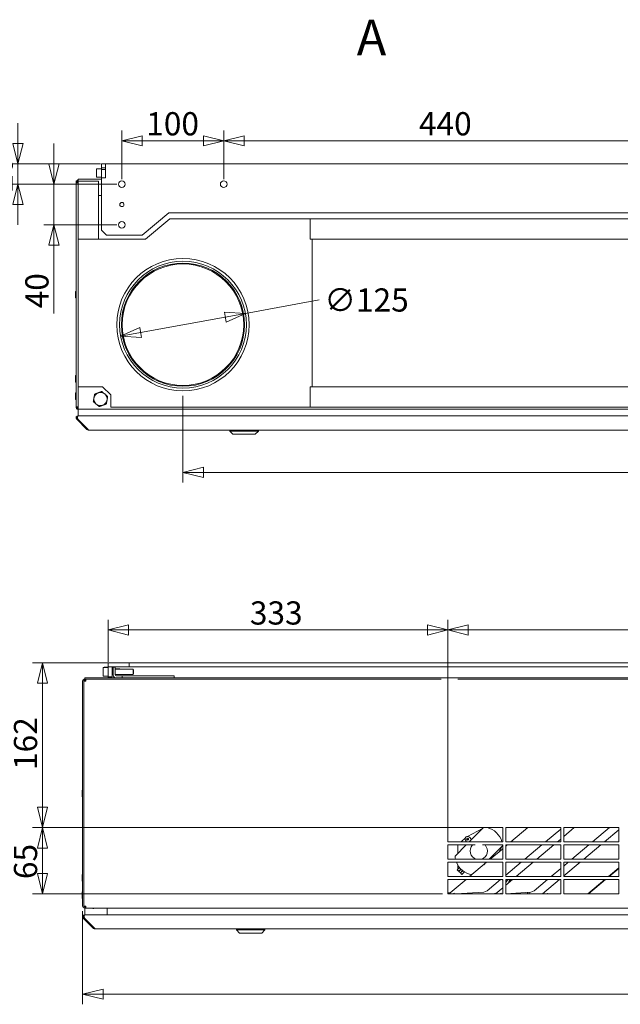
# Model space of a CAD drawing. Units: millimetres. Extents: x 170 to 4062, y 216 to 2812.
# Drawn here: x 1457 to 2047, y 1830 to 2797 of the extents above; entities that cross this region are included whole.
import ezdxf

# ---------------------------------------------------------------- set-up
doc = ezdxf.new("R2010")
doc.units = ezdxf.units.MM
doc.header["$LTSCALE"] = 10
doc.layers.add('AM - Dimension', color=9, linetype='Continuous', lineweight=5, true_color=0x808080)
doc.layers.add('AM - Drawing', color=7, linetype='Continuous', lineweight=5)
doc.styles.add('Libre Frankling 9pkt', font='LibreFranklin-Regular.ttf')
doc.styles.add('Libre Frankling 9pkt Light', font='LibreFranklin-Light.ttf')
doc.dimstyles.new('AM salgstegninger', dxfattribs={"dimscale": 10, "dimtxt": 2.28, "dimasz": 2, "dimexe": 1, "dimexo": 0.5, "dimgap": 0.5, "dimtad": 1, "dimdec": 0, "dimrnd": 1e-08, "dimtxsty": 'Libre Frankling 9pkt Light', "dimblk": 'Filled-2', "dimcen": 0.09, "dimdle": 6, "dimclrd": 8, "dimclre": 8, "dimclrt": 7, "dimadec": 0, "dimazin": 2, "dimtfac": 1, "dimtdec": 0, "dimtmove": 0, "dimatfit": 3, "dimldrblk": 'Filled-2', "dimfxl": 1, "dimtolj": 1, "dimlwd": 0, "dimlwe": 0, "dimarcsym": 0})

# ---------------------------------------------------------------- blocks, each defined once
blk = doc.blocks.new('Filled-2')
at = {"color": 0}
for p, q in [((0, 0), (-1, 0.25)), ((-1, 0.25), (-1, -0.25)), ((-1, 0), (0, 0)), ((-1, -0.25), (0, 0))]:
    blk.add_line(p, q, dxfattribs=at)
at = {"color": 0, "flags": 128}
blk.add_lwpolyline([(-1, -0.25), (0, 0), (-1, 0.25), (-1, -0.25)], dxfattribs=at)
at = {"color": 0}
blk.add_solid([(-1, -0.25), (0, 0), (-1, 0.25), (-1, -0.25)], dxfattribs=at)
blk = doc.blocks.new('*D13')
at = {"layer": 'AM - Dimension', "color": 8, "lineweight": 0, "transparency": 16777216}
for p, q in [((1518.98, 1921.26), (1518.98, 1829.76)), ((2688.98, 1921.26), (2688.98, 1829.76)), ((1538.98, 1839.76), (2668.98, 1839.76))]:
    blk.add_line(p, q, dxfattribs=at)
at = {"layer": 'Defpoints', "color": 0, "transparency": 16777216}
for p in [(1518.98, 1926.26), (2688.98, 1926.26), (2688.98, 1839.76)]:
    blk.add_point(p, dxfattribs=at)
at = {"layer": 'AM - Dimension', "color": 8, "lineweight": 0, "transparency": 16777216, "xscale": 20, "yscale": 20, "zscale": 20, "rotation": 180}
blk.add_blockref('Filled-2', (1518.98, 1839.76), dxfattribs=at)
at = {"layer": 'AM - Dimension', "color": 8, "lineweight": 0, "transparency": 16777216, "xscale": 20, "yscale": 20, "zscale": 20}
blk.add_blockref('Filled-2', (2688.98, 1839.76), dxfattribs=at)
at = {"layer": 'AM - Dimension', "color": 7, "lineweight": 5, "transparency": 16777216, "insert": (2072.32, 1856.47), "char_height": 22.8, "attachment_point": 4, "style": 'Libre Frankling 9pkt Light'}
blk.add_mtext('\\A1;1170', dxfattribs=at)
blk = doc.blocks.new('*D14')
at = {"layer": 'AM - Dimension', "color": 8, "lineweight": 0, "transparency": 16777216}
for p, q in [((1559.75, 2165.26), (1469.58, 2165.26)), ((1479.58, 2145.26), (1479.58, 2023.26)), ((1929.48, 2003.26), (1469.58, 2003.26))]:
    blk.add_line(p, q, dxfattribs=at)
at = {"layer": 'Defpoints', "color": 0, "transparency": 16777216}
for p in [(1564.75, 2165.26), (1479.58, 2003.26), (1934.48, 2003.26)]:
    blk.add_point(p, dxfattribs=at)
at = {"layer": 'AM - Dimension', "color": 8, "lineweight": 0, "transparency": 16777216, "xscale": 20, "yscale": 20, "zscale": 20}
for p, rotation in [((1479.58, 2165.26), 90), ((1479.58, 2003.26), 270)]:
    blk.add_blockref('Filled-2', p, dxfattribs=dict(at, rotation=rotation))
at = {"layer": 'AM - Dimension', "color": 7, "lineweight": 5, "transparency": 16777216, "insert": (1462.87, 2059.92), "char_height": 22.8, "attachment_point": 4, "rotation": 90, "style": 'Libre Frankling 9pkt Light'}
blk.add_mtext('\\A1;162', dxfattribs=at)
blk = doc.blocks.new('*D15')
at = {"layer": 'AM - Dimension', "color": 8, "lineweight": 0, "transparency": 16777216}
for p, q in [((1872.48, 2003.26), (1469.58, 2003.26)), ((1479.58, 1983.26), (1479.58, 1958.26)), ((1872.48, 1938.26), (1469.58, 1938.26))]:
    blk.add_line(p, q, dxfattribs=at)
at = {"layer": 'Defpoints', "color": 0, "transparency": 16777216}
for p in [(1877.48, 2003.26), (1479.58, 1938.26), (1877.48, 1938.26)]:
    blk.add_point(p, dxfattribs=at)
at = {"layer": 'AM - Dimension', "color": 8, "lineweight": 0, "transparency": 16777216, "xscale": 20, "yscale": 20, "zscale": 20}
for p, rotation in [((1479.58, 2003.26), 90), ((1479.58, 1938.26), 270)]:
    blk.add_blockref('Filled-2', p, dxfattribs=dict(at, rotation=rotation))
at = {"layer": 'AM - Dimension', "color": 7, "lineweight": 5, "transparency": 16777216, "insert": (1462.87, 1952.75), "char_height": 22.8, "attachment_point": 4, "rotation": 90, "style": 'Libre Frankling 9pkt Light'}
blk.add_mtext('\\A1;65', dxfattribs=at)
blk = doc.blocks.new('*D16')
at = {"layer": 'AM - Dimension', "color": 8, "lineweight": 0, "transparency": 16777216}
for p, q in [((1543.98, 2166.26), (1543.98, 2207.4)), ((1877.48, 1991.26), (1877.48, 2207.4)), ((1563.98, 2197.4), (1857.48, 2197.4))]:
    blk.add_line(p, q, dxfattribs=at)
at = {"layer": 'Defpoints', "color": 0, "transparency": 16777216}
for p in [(1877.48, 2197.4), (1543.98, 2161.26), (1877.48, 1986.26)]:
    blk.add_point(p, dxfattribs=at)
at = {"layer": 'AM - Dimension', "color": 8, "lineweight": 0, "transparency": 16777216, "xscale": 20, "yscale": 20, "zscale": 20, "rotation": 180}
blk.add_blockref('Filled-2', (1543.98, 2197.4), dxfattribs=at)
at = {"layer": 'AM - Dimension', "color": 8, "lineweight": 0, "transparency": 16777216, "xscale": 20, "yscale": 20, "zscale": 20}
blk.add_blockref('Filled-2', (1877.48, 2197.4), dxfattribs=at)
at = {"layer": 'AM - Dimension', "color": 7, "lineweight": 5, "transparency": 16777216, "insert": (1683.19, 2214.11), "char_height": 22.8, "attachment_point": 4, "style": 'Libre Frankling 9pkt Light'}
blk.add_mtext('\\A1;333', dxfattribs=at)
blk = doc.blocks.new('*D17')
at = {"layer": 'AM - Dimension', "color": 8, "lineweight": 0, "transparency": 16777216}
for p, q in [((1877.48, 2008.26), (1877.48, 2207.4)), ((2330.48, 2008.26), (2330.48, 2207.4)), ((1897.48, 2197.4), (2310.48, 2197.4))]:
    blk.add_line(p, q, dxfattribs=at)
at = {"layer": 'Defpoints', "color": 0, "transparency": 16777216}
for p in [(2330.48, 2197.4), (1877.48, 2003.26), (2330.48, 2003.26)]:
    blk.add_point(p, dxfattribs=at)
at = {"layer": 'AM - Dimension', "color": 8, "lineweight": 0, "transparency": 16777216, "xscale": 20, "yscale": 20, "zscale": 20, "rotation": 180}
blk.add_blockref('Filled-2', (1877.48, 2197.4), dxfattribs=at)
at = {"layer": 'AM - Dimension', "color": 8, "lineweight": 0, "transparency": 16777216, "xscale": 20, "yscale": 20, "zscale": 20}
blk.add_blockref('Filled-2', (2330.48, 2197.4), dxfattribs=at)
at = {"layer": 'AM - Dimension', "color": 7, "lineweight": 5, "transparency": 16777216, "insert": (2076.21, 2214.11), "char_height": 22.8, "attachment_point": 4, "style": 'Libre Frankling 9pkt Light'}
blk.add_mtext('\\A1;453', dxfattribs=at)
blk = doc.blocks.new('*D36')
at = {"layer": 'AM - Dimension', "color": 8, "lineweight": 0, "transparency": 16777216}
for p, q in [((1557.49, 2640.23), (1557.49, 2687.88)), ((1657.49, 2640.23), (1657.49, 2687.88)), ((1577.49, 2677.88), (1637.49, 2677.88))]:
    blk.add_line(p, q, dxfattribs=at)
at = {"layer": 'Defpoints', "color": 0, "transparency": 16777216}
for p in [(1657.49, 2677.88), (1557.49, 2635.23), (1657.49, 2635.23)]:
    blk.add_point(p, dxfattribs=at)
at = {"layer": 'AM - Dimension', "color": 8, "lineweight": 0, "transparency": 16777216, "xscale": 20, "yscale": 20, "zscale": 20, "rotation": 180}
blk.add_blockref('Filled-2', (1557.49, 2677.88), dxfattribs=at)
at = {"layer": 'AM - Dimension', "color": 8, "lineweight": 0, "transparency": 16777216, "xscale": 20, "yscale": 20, "zscale": 20}
blk.add_blockref('Filled-2', (1657.49, 2677.88), dxfattribs=at)
at = {"layer": 'AM - Dimension', "color": 7, "lineweight": 5, "transparency": 16777216, "insert": (1581.43, 2694.59), "char_height": 22.8, "attachment_point": 4, "style": 'Libre Frankling 9pkt Light'}
blk.add_mtext('\\A1;100', dxfattribs=at)
blk = doc.blocks.new('*D37')
at = {"layer": 'AM - Dimension', "color": 8, "lineweight": 0, "transparency": 16777216}
for p, q in [((1657.49, 2640.23), (1657.49, 2687.88)), ((2097.49, 2640.23), (2097.49, 2687.88)), ((1677.49, 2677.88), (2077.49, 2677.88))]:
    blk.add_line(p, q, dxfattribs=at)
at = {"layer": 'Defpoints', "color": 0, "transparency": 16777216}
for p in [(2097.49, 2677.88), (1657.49, 2635.23), (2097.49, 2635.23)]:
    blk.add_point(p, dxfattribs=at)
at = {"layer": 'AM - Dimension', "color": 8, "lineweight": 0, "transparency": 16777216, "xscale": 20, "yscale": 20, "zscale": 20, "rotation": 180}
blk.add_blockref('Filled-2', (1657.49, 2677.88), dxfattribs=at)
at = {"layer": 'AM - Dimension', "color": 8, "lineweight": 0, "transparency": 16777216, "xscale": 20, "yscale": 20, "zscale": 20}
blk.add_blockref('Filled-2', (2097.49, 2677.88), dxfattribs=at)
at = {"layer": 'AM - Dimension', "color": 7, "lineweight": 5, "transparency": 16777216, "insert": (1849.24, 2694.59), "char_height": 22.8, "attachment_point": 4, "style": 'Libre Frankling 9pkt Light'}
blk.add_mtext('\\A1;440', dxfattribs=at)
blk = doc.blocks.new('*D40')
at = {"layer": 'AM - Dimension', "color": 8, "lineweight": 0, "transparency": 16777216}
for p, q in [((1455.45, 2675.23), (1455.45, 2695.23)), ((1536.49, 2655.23), (1445.45, 2655.23)), ((1455.45, 2655.23), (1455.45, 2635.23)), ((1552.49, 2635.23), (1445.45, 2635.23)), ((1455.45, 2615.23), (1455.45, 2595.23))]:
    blk.add_line(p, q, dxfattribs=at)
at = {"layer": 'Defpoints', "color": 0, "transparency": 16777216}
for p in [(1541.49, 2655.23), (1455.45, 2635.23), (1557.49, 2635.23)]:
    blk.add_point(p, dxfattribs=at)
at = {"layer": 'AM - Dimension', "color": 8, "lineweight": 0, "transparency": 16777216, "xscale": 20, "yscale": 20, "zscale": 20}
for p, rotation in [((1455.45, 2655.23), 270), ((1455.45, 2635.23), 90)]:
    blk.add_blockref('Filled-2', p, dxfattribs=dict(at, rotation=rotation))
at = {"layer": 'AM - Dimension', "color": 7, "lineweight": 5, "transparency": 16777216, "insert": (1438.74, 2627.6), "char_height": 22.8, "attachment_point": 4, "rotation": 90, "style": 'Libre Frankling 9pkt Light'}
blk.add_mtext('\\A1;20', dxfattribs=at)
blk = doc.blocks.new('*D41')
at = {"layer": 'AM - Dimension', "color": 8, "lineweight": 0, "transparency": 16777216}
for p, q in [((1490.74, 2655.23), (1490.74, 2675.23)), ((1552.49, 2635.23), (1480.74, 2635.23)), ((1490.74, 2635.23), (1490.74, 2595.23)), ((1552.49, 2595.23), (1480.74, 2595.23)), ((1490.74, 2575.23), (1490.74, 2508.32))]:
    blk.add_line(p, q, dxfattribs=at)
at = {"layer": 'Defpoints', "color": 0, "transparency": 16777216}
for p in [(1557.49, 2635.23), (1490.74, 2595.23), (1557.49, 2595.23)]:
    blk.add_point(p, dxfattribs=at)
at = {"layer": 'AM - Dimension', "color": 8, "lineweight": 0, "transparency": 16777216, "xscale": 20, "yscale": 20, "zscale": 20}
for p, rotation in [((1490.74, 2635.23), 270), ((1490.74, 2595.23), 90)]:
    blk.add_blockref('Filled-2', p, dxfattribs=dict(at, rotation=rotation))
at = {"layer": 'AM - Dimension', "color": 7, "lineweight": 5, "transparency": 16777216, "insert": (1474.04, 2513.32), "char_height": 22.8, "attachment_point": 4, "rotation": 90, "style": 'Libre Frankling 9pkt Light'}
blk.add_mtext('\\A1;40', dxfattribs=at)
blk = doc.blocks.new('*D42')
at = {"layer": 'AM - Dimension', "color": 8, "lineweight": 0, "transparency": 16777216}
for p, q in [((1617.49, 2427.23), (1617.49, 2342.24)), ((2577.49, 2427.23), (2577.49, 2342.24)), ((1637.49, 2352.24), (2557.49, 2352.24))]:
    blk.add_line(p, q, dxfattribs=at)
at = {"layer": 'Defpoints', "color": 0, "transparency": 16777216}
for p in [(1617.49, 2432.23), (2577.49, 2432.23), (2577.49, 2352.24)]:
    blk.add_point(p, dxfattribs=at)
at = {"layer": 'AM - Dimension', "color": 8, "lineweight": 0, "transparency": 16777216, "xscale": 20, "yscale": 20, "zscale": 20, "rotation": 180}
blk.add_blockref('Filled-2', (1617.49, 2352.24), dxfattribs=at)
at = {"layer": 'AM - Dimension', "color": 8, "lineweight": 0, "transparency": 16777216, "xscale": 20, "yscale": 20, "zscale": 20}
blk.add_blockref('Filled-2', (2577.49, 2352.24), dxfattribs=at)
at = {"layer": 'AM - Dimension', "color": 7, "lineweight": 5, "transparency": 16777216, "insert": (2068.94, 2368.95), "char_height": 22.8, "attachment_point": 4, "style": 'Libre Frankling 9pkt Light'}
blk.add_mtext('\\A1;960', dxfattribs=at)
blk = doc.blocks.new('*D45')
at = {"layer": 'AM - Dimension', "color": 8, "lineweight": 0, "transparency": 16777216}
for p, q in [((1678.74, 2508.35), (1751.32, 2521.52)), ((1575.92, 2489.68), (1659.06, 2504.77))]:
    blk.add_line(p, q, dxfattribs=at)
at = {"layer": 'Defpoints', "color": 0, "transparency": 16777216}
for p in [(1678.74, 2508.35), (1556.24, 2486.11)]:
    blk.add_point(p, dxfattribs=at)
at = {"layer": 'AM - Dimension', "color": 8, "lineweight": 0, "transparency": 16777216, "xscale": 20, "yscale": 20, "zscale": 20}
for p, rotation in [((1678.74, 2508.35), 10.29023333099692), ((1556.24, 2486.11), 190.2902333309969)]:
    blk.add_blockref('Filled-2', p, dxfattribs=dict(at, rotation=rotation))
at = {"layer": 'AM - Dimension', "color": 7, "lineweight": 5, "transparency": 16777216, "insert": (1756.32, 2521.52), "char_height": 22.8, "attachment_point": 4, "style": 'Libre Frankling 9pkt Light'}
blk.add_mtext('\\A1;∅125', dxfattribs=at)

msp = doc.modelspace()

# ---------------------------------------------------------------- linework, layer by layer
at = {"layer": 'AM - Drawing'}
for p, q in [((1532.49, 2642.48), (1532.49, 2649.98)), ((1532.99, 2650.48), (1537.49, 2650.48)), ((1541.49, 2655.23), (1537.49, 2655.23)), ((1537.49, 2655.23), (1537.49, 2651.23)), ((1541.49, 2651.23), (1537.49, 2651.23)), ((1537.49, 2651.23), (1537.49, 2649.73)), ((1541.49, 2649.73), (1537.49, 2649.73)), ((1537.49, 2649.73), (1537.49, 2641.43)), ((1541.49, 2650.23), (1541.49, 2655.23)), ((2653.49, 2655.23), (1541.49, 2655.23)), ((1541.49, 2650.23), (1541.49, 2641.33)), ((1514.49, 2640.23), (1537.49, 2640.23)), ((1514.49, 2638.23), (1514.49, 2640.23)), ((1532.99, 2641.98), (1537.49, 2641.98)), ((1541.49, 2641.43), (1537.49, 2641.43)), ((1537.49, 2590.23), (1537.49, 2641.33)), ((1541.49, 2641.33), (1537.49, 2641.33)), ((1512.49, 2636.73), (1512.49, 2637.23)), ((1514.49, 2636.73), (1512.49, 2636.73)), ((1512.49, 2416.73), (1512.49, 2636.73)), ((1514.49, 2639.23), (1513.49, 2639.23)), ((1513.49, 2636.73), (1513.49, 2639.23)), ((1514.49, 2638.23), (1534.49, 2638.23)), ((1514.49, 2581.23), (1514.49, 2638.23)), ((1534.49, 2638.23), (1534.49, 2581.23)), ((1537.49, 2624.23), (1534.49, 2624.23)), ((1577.49, 2585.23), (1603.71, 2607.23)), ((1603.71, 2607.23), (2591.27, 2607.23)), ((1604.49, 2601.23), (1580.66, 2581.23)), ((1742.49, 2601.23), (1604.49, 2601.23)), ((1742.49, 2601.23), (2450.49, 2601.23)), ((1742.49, 2581.23), (1742.49, 2601.23)), ((1542.49, 2585.23), (1537.49, 2590.23)), ((1577.49, 2585.23), (1542.49, 2585.23)), ((1514.49, 2436.23), (1514.49, 2581.23)), ((1534.49, 2581.23), (1514.49, 2581.23)), ((1534.49, 2581.23), (1580.66, 2581.23)), ((2450.49, 2581.23), (1742.49, 2581.23)), ((1744.49, 2436.23), (1744.49, 2581.23)), ((1512.09, 2529.78), (1512.09, 2523.68)), ((1512.09, 2447.06), (1512.09, 2440.96)), ((1512.09, 2430.06), (1512.09, 2423.96)), ((1514.49, 2416.23), (1514.49, 2436.23)), ((1514.49, 2436.23), (1538.49, 2436.23)), ((1538.49, 2436.23), (1546.49, 2428.23)), ((1546.49, 2428.23), (1546.49, 2416.23)), ((1742.49, 2436.23), (2450.49, 2436.23)), ((1742.49, 2416.23), (1742.49, 2436.23)), ((1512.49, 2416.73), (1514.49, 2416.73)), ((1512.49, 2416.23), (1512.49, 2416.73)), ((1513.49, 2415.23), (1513.49, 2416.73)), ((1514.49, 2415.23), (1513.49, 2415.23)), ((1514.49, 2416.23), (1514.49, 2414.23)), ((2680.49, 2414.23), (1514.49, 2414.23)), ((1514.52, 2407.73), (1514.52, 2414.23)), ((1742.49, 2416.23), (1546.49, 2416.23)), ((2450.49, 2416.23), (1742.49, 2416.23)), ((1513.81, 2405.02), (1513.1, 2404.31)), ((1513.1, 2404.31), (1523.11, 2394.31)), ((1514.17, 2404.66), (1513.81, 2405.02)), ((1524.31, 2394.31), (1514.31, 2404.31)), ((1514.52, 2407.46), (1514.52, 2407.73)), ((1514.52, 2407.73), (2680.52, 2407.73)), ((1515.01, 2407.73), (2679.97, 2407.73)), ((1523.71, 2394.91), (1523.11, 2394.31)), ((2670.46, 2393.73), (1524.52, 2393.73)), ((1663.52, 2392.73), (1663.52, 2393.73)), ((1691.52, 2392.73), (1663.52, 2392.73)), ((1666.52, 2389.73), (1663.52, 2392.73)), ((1688.52, 2389.73), (1666.52, 2389.73)), ((1688.52, 2389.73), (1691.52, 2392.73)), ((1691.52, 2392.73), (1691.52, 2393.73)), ((1538.98, 2152.51), (1538.98, 2160.01)), ((1539.48, 2160.51), (1543.98, 2160.51)), ((1540.38, 2160.86), (1543.98, 2160.86)), ((1564.75, 2165.26), (1543.98, 2165.26)), ((1543.98, 2161.26), (1543.98, 2165.26)), ((1543.98, 2161.26), (1564.75, 2161.26)), ((1543.98, 2161.26), (1547.98, 2161.26)), ((1543.98, 2151.46), (1543.98, 2161.26)), ((1547.98, 2151.46), (1547.98, 2161.26)), ((1547.98, 2159.36), (1548.98, 2159.36)), ((1547.98, 2158.76), (1548.98, 2158.76)), ((1550.98, 2160.76), (1548.98, 2160.76)), ((1548.98, 2160.76), (1548.98, 2153.26)), ((1550.98, 2153.26), (1550.98, 2160.76)), ((1550.98, 2159.36), (1555.55, 2159.36)), ((1550.98, 2158.76), (1568.49, 2158.76)), ((1555.55, 2158.76), (1555.55, 2159.36)), ((1555.98, 2158.93), (1555.55, 2159.36)), ((1555.98, 2158.93), (1555.98, 2158.76)), ((1564.75, 2165.26), (1729.22, 2165.26)), ((1564.75, 2161.26), (1564.75, 2165.26)), ((1729.22, 2161.26), (1564.75, 2161.26)), ((1568.49, 2153.76), (1568.49, 2158.76)), ((1568.98, 2158.27), (1568.49, 2158.76)), ((1568.98, 2158.27), (1568.98, 2154.25)), ((2478.75, 2165.26), (1729.22, 2165.26)), ((1729.22, 2161.26), (2478.75, 2161.26)), ((1518.98, 2147.26), (1518.98, 1926.26)), ((1520.98, 2149.26), (1519.98, 2149.26)), ((1519.98, 2148.99), (1519.98, 2149.26)), ((1519.98, 1926.26), (1519.98, 2147.26)), ((1519.98, 1926.27), (1519.98, 2147.25)), ((1521.98, 2147.25), (1519.98, 2147.25)), ((1520.98, 2150.26), (1522.98, 2150.26)), ((1520.98, 2150.26), (1520.98, 2149.26)), ((1870.98, 2149.26), (1520.98, 2149.26)), ((1520.98, 2149.26), (1520.98, 2147.25)), ((1521.98, 2148.99), (1521.98, 2147.26)), ((1521.98, 2147.26), (1521.98, 2147.25)), ((1522.98, 2150.26), (2684.98, 2150.26)), ((1539.48, 2152.01), (1543.98, 2152.01)), ((1543.98, 2151.46), (1547.98, 2151.46)), ((1547.98, 2151.36), (1543.98, 2151.36)), ((1543.98, 2151.36), (1543.98, 2150.26)), ((1547.98, 2153.76), (1548.98, 2153.76)), ((1547.98, 2151.46), (1547.98, 2151.36)), ((1550.98, 2153.76), (1568.49, 2153.76)), ((1557.72, 2152.26), (1551.98, 2152.26)), ((1557.72, 2152.26), (1608.98, 2152.26)), ((1557.72, 2150.26), (1557.72, 2152.26)), ((1568.98, 2154.25), (1568.49, 2153.76)), ((1608.98, 2152.26), (1608.98, 2150.26)), ((2321.48, 2149.26), (1887.48, 2149.26)), ((1518.58, 2039.81), (1518.58, 2033.71)), ((1877.48, 2003.26), (1931.48, 2003.26)), ((1877.48, 1989.26), (1877.48, 2003.26)), ((1911.71, 2002.46), (1896.9, 1994.58)), ((1912.51, 2003.26), (1898.5, 1989.26)), ((1931.48, 2003.26), (1931.48, 1989.26)), ((1934.48, 2003.26), (1988.48, 2003.26)), ((1934.48, 1989.26), (1934.48, 2003.26)), ((1956.24, 2003.26), (1939.56, 1989.26)), ((1988.48, 2001.81), (1973.52, 1989.26)), ((1988.48, 2003.26), (1988.48, 1989.26)), ((1991.48, 2003.26), (2045.48, 2003.26)), ((1991.48, 1989.26), (1991.48, 2003.26)), ((1991.48, 1994.58), (2001.82, 2003.26)), ((2036.41, 2003.26), (2019.72, 1989.26)), ((2045.48, 2003.26), (2045.48, 1989.26)), ((1890.86, 1989.26), (1894.93, 1993.33)), ((1898.73, 1993.88), (1900.92, 1991.69)), ((2031.34, 1989.26), (2045.48, 2001.13)), ((1931.48, 1989.26), (1877.48, 1989.26)), ((1877.48, 1986.26), (1904.38, 1986.26)), ((1877.48, 1972.26), (1877.48, 1986.26)), ((1895.5, 1986.26), (1884.98, 1975.75)), ((1887.46, 1986.26), (1887.46, 1978.23)), ((1895.79, 1989.26), (1894.88, 1991.13)), ((1911.6, 1986.26), (1931.48, 1986.26)), ((1918.27, 1972.26), (1931.01, 1984.99)), ((1931.48, 1982.49), (1919.3, 1972.26)), ((1927.73, 1979.33), (1930.5, 1984.49)), ((1931.48, 1986.26), (1931.48, 1972.26)), ((1988.48, 1989.26), (1934.48, 1989.26)), ((1934.48, 1986.26), (1988.48, 1986.26)), ((1934.48, 1972.26), (1934.48, 1986.26)), ((1935.98, 1986.26), (1934.48, 1985)), ((1969.95, 1986.26), (1953.26, 1972.26)), ((1964.88, 1972.26), (1981.57, 1986.26)), ((1985.14, 1989.26), (1988.48, 1992.07)), ((1988.48, 1986.26), (1988.48, 1972.26)), ((2045.48, 1989.26), (1991.48, 1989.26)), ((1991.48, 1986.26), (2045.48, 1986.26)), ((1991.48, 1972.26), (1991.48, 1986.26)), ((2016.15, 1986.26), (1999.46, 1972.26)), ((2011.08, 1972.26), (2027.77, 1986.26)), ((2045.48, 1986.26), (2045.48, 1972.26)), ((1919.86, 1972.74), (1919.3, 1973.3)), ((1931.48, 1972.26), (1877.48, 1972.26)), ((1877.48, 1969.26), (1931.48, 1969.26)), ((1877.48, 1955.26), (1877.48, 1969.26)), ((1889.01, 1964.13), (1886.82, 1961.94)), ((1887.46, 1966.33), (1887.46, 1962.57)), ((1915.72, 1969.26), (1899.04, 1955.26)), ((1912.87, 1966.87), (1915.27, 1969.26)), ((1915.06, 1969.05), (1915.32, 1968.93)), ((1931.48, 1969.26), (1931.48, 1955.26)), ((1988.48, 1972.26), (1934.48, 1972.26)), ((1934.48, 1969.26), (1988.48, 1969.26)), ((1934.48, 1955.26), (1934.48, 1969.26)), ((1949.69, 1969.26), (1934.48, 1956.5)), ((1944.62, 1955.26), (1961.31, 1969.26)), ((1988.48, 1969.26), (1988.48, 1955.26)), ((2045.48, 1972.26), (1991.48, 1972.26)), ((1991.48, 1969.26), (2045.48, 1969.26)), ((1991.48, 1955.26), (1991.48, 1969.26)), ((1991.48, 1955.82), (2007.51, 1969.26)), ((1995.89, 1969.26), (1991.48, 1965.56)), ((2035.47, 1955.26), (2045.48, 1963.66)), ((2045.48, 1963.27), (2035.94, 1955.26)), ((2045.48, 1969.26), (2045.48, 1955.26)), ((1518.58, 1957.09), (1518.58, 1950.99)), ((1931.48, 1955.26), (1877.48, 1955.26)), ((1886.82, 1961.94), (1888.24, 1960.53)), ((1890.36, 1962.65), (1888.24, 1960.53)), ((1890.59, 1962.42), (1888.46, 1960.3)), ((1888.46, 1960.3), (1889.88, 1958.88)), ((1892.1, 1961.11), (1889.88, 1958.88)), ((1892.25, 1961), (1890, 1958.76)), ((1890, 1958.76), (1891.42, 1957.35)), ((1893.93, 1959.85), (1891.42, 1957.35)), ((1988.48, 1955.26), (1934.48, 1955.26)), ((1988.48, 1963.05), (1979.21, 1955.26)), ((2045.48, 1955.26), (1991.48, 1955.26)), ((1877.48, 1952.26), (1931.48, 1952.26)), ((1877.48, 1938.26), (1877.48, 1952.26)), ((1895.46, 1952.26), (1879.97, 1939.26)), ((1929.43, 1952.26), (1916.23, 1941.19)), ((1924.36, 1938.26), (1931.48, 1944.24)), ((1931.48, 1952.26), (1931.48, 1938.26)), ((1934.48, 1952.26), (1988.48, 1952.26)), ((1934.48, 1938.26), (1934.48, 1952.26)), ((1934.48, 1946.75), (1941.05, 1952.26)), ((1975.63, 1952.26), (1962.43, 1941.19)), ((1970.56, 1938.26), (1987.25, 1952.26)), ((1988.48, 1952.26), (1988.48, 1938.26)), ((1991.48, 1952.26), (2045.48, 1952.26)), ((1991.48, 1938.26), (1991.48, 1952.26)), ((2015.21, 1938.26), (2031.89, 1952.26)), ((2032.36, 1952.26), (2015.68, 1938.26)), ((2045.48, 1952.26), (2045.48, 1938.26)), ((1518.58, 1940.09), (1518.58, 1933.99)), ((1879.97, 1939.26), (1877.48, 1939.26)), ((1931.48, 1938.26), (1877.48, 1938.26)), ((1883.38, 1938.96), (1883.39, 1938.97)), ((1883.75, 1938.52), (1883.38, 1938.96)), ((1883.39, 1938.97), (1883.4, 1938.96)), ((1883.89, 1938.37), (1883.4, 1938.96)), ((1883.75, 1938.52), (1883.45, 1938.26)), ((1912.99, 1939.81), (1885.45, 1938.26)), ((1916.23, 1941.19), (1912.99, 1939.81)), ((1929.58, 1938.96), (1929.59, 1938.97)), ((1929.95, 1938.52), (1929.58, 1938.96)), ((1929.59, 1938.97), (1929.6, 1938.96)), ((1930.09, 1938.37), (1929.6, 1938.96)), ((1929.95, 1938.52), (1929.65, 1938.26)), ((1959.19, 1939.81), (1934.48, 1938.42)), ((1988.48, 1938.26), (1934.48, 1938.26)), ((1962.43, 1941.19), (1959.19, 1939.81)), ((1975.23, 1938.26), (1975.57, 1938.55)), ((1975.57, 1938.55), (1977.7, 1938.26)), ((2045.48, 1938.26), (1991.48, 1938.26)), ((1519.98, 1926.27), (1521.98, 1926.27)), ((1520.98, 1926.27), (1520.98, 1925.26)), ((1520.98, 1925.26), (1521.98, 1925.26)), ((1520.98, 1925.26), (1520.98, 1924.26)), ((1521.98, 1926.27), (1521.98, 1926.26)), ((1521.98, 1926.26), (1521.98, 1924.26)), ((1520.3, 1915.05), (1519.6, 1914.35)), ((1520.66, 1914.7), (1520.3, 1915.05)), ((1520.96, 1917.76), (1520.96, 1924.26)), ((1521.01, 1917.76), (1520.96, 1917.76)), ((1520.98, 1924.26), (1521.98, 1924.26)), ((1521.51, 1917.76), (1521.01, 1917.76)), ((1521.01, 1917.5), (1521.01, 1917.76)), ((1521.51, 1917.76), (2686.46, 1917.76)), ((2685.98, 1924.26), (1521.98, 1924.26)), ((1529.63, 1923.95), (1529.33, 1923.95)), ((1542.96, 1924.26), (1542.96, 1917.76)), ((1519.6, 1914.35), (1529.6, 1904.35)), ((1530.8, 1904.35), (1520.8, 1914.35)), ((1530.2, 1904.95), (1529.6, 1904.35)), ((2676.95, 1903.76), (1531.01, 1903.76)), ((1669.95, 1902.76), (1669.95, 1903.76)), ((1697.95, 1902.76), (1669.95, 1902.76)), ((1672.95, 1899.76), (1669.95, 1902.76)), ((1694.95, 1899.76), (1672.95, 1899.76)), ((1694.95, 1899.76), (1697.95, 1902.76)), ((1697.95, 1902.76), (1697.95, 1903.76))]:
    msp.add_line(p, q, dxfattribs=at)
for centre, radius in [((1557.49, 2635.23), 3.25), ((1657.49, 2635.23), 3.25), ((1557.49, 2615.23), 2.06), ((1557.49, 2595.23), 3.25), ((1617.49, 2497.23), 65), ((1617.49, 2497.23), 62.25), ((1617.49, 2497.23), 60.5), ((1617.49, 2497.23), 59.66), ((1897.04, 1992.04), 1), ((1897.03, 1992.03), 0.75)]:
    msp.add_circle(centre, radius, dxfattribs=at)
for centre, radius, start, end in [((1532.99, 2649.98), 0.5, 90, 180), ((1532.99, 2642.48), 0.5, 180, 270), ((1514.49, 2637.23), 2, 120, 180), ((1512.29, 2529.78), 0.2, 0, 180), ((1512.29, 2523.68), 0.2, 180, 0), ((1512.29, 2447.06), 0.2, 0, 180), ((1512.29, 2440.96), 0.2, 180, 0), ((1512.29, 2430.06), 0.2, 0, 180), ((1536.49, 2424.23), 6.5, 110.20573, 170.20573), ((1536.49, 2424.23), 6.5, 50.20573, 110.20573), ((1536.49, 2424.23), 6.5, 350.20573, 50.20573), ((1512.29, 2423.96), 0.2, 180, 0), ((1536.49, 2424.23), 6.5, 170.20573, 230.20573), ((1536.49, 2424.23), 6.5, 230.20573, 290.20573), ((1536.49, 2424.23), 6.5, 290.20573, 350.20573), ((1514.49, 2416.23), 2, 180, 270), ((1514.52, 2405.73), 1, 113.14576, 225), ((1539.48, 2160.01), 0.5, 90, 180), ((1540.38, 2160.46), 0.4, 90, 172.81924), ((1520.98, 2147.26), 2, 90, 180), ((1520.98, 2147.26), 1, 90, 180), ((1539.48, 2152.51), 0.5, 180, 270), ((1551.98, 2153.26), 3, 180, 270), ((1551.98, 2153.26), 1, 180, 270), ((1518.78, 2039.81), 0.2, 0, 180), ((1518.78, 2033.71), 0.2, 180, 0), ((1911.95, 1984.33), 19.4, 14.72649, 77.38367), ((1897.04, 1992.18), 2.4, 44.98244, 206.05779), ((1907.99, 1980.37), 8.5, 136.1351, 252.57286), ((1907.99, 1980.37), 8.5, 287.42714, 43.8649), ((1930.3, 1985.7), 1, 314.98244, 4.27673), ((1911.95, 1984.33), 19.4, 4.27673, 5.71417), ((1885.68, 1975.04), 1, 134.98244, 184.27673), ((1904.03, 1976.41), 19.4, 184.27673, 192.35582), ((1904.03, 1976.41), 19.4, 201.63062, 262.04923), ((1518.78, 1957.09), 0.2, 0, 180), ((1518.78, 1950.99), 0.2, 180, 0), ((1518.78, 1940.09), 0.2, 0, 180), ((1518.78, 1933.99), 0.2, 180, 0), ((1520.98, 1926.26), 2, 180, 270), ((1520.98, 1926.26), 1, 180, 270), ((1521.01, 1915.76), 1, 113.14576, 225), ((1529.33, 1925.25), 1.3, 229.73621, 270), ((1529.63, 1925.25), 1.3, 270, 310.26379)]:
    msp.add_arc(centre, radius, start, end, dxfattribs=at)
for centre, major_axis, start_param, end_param in [((1929.65, 1946.76), (0, 6), 5.749396, 5.872047), ((1938.08, 1946.76), (0, -6), 3.552731, 4.633097), ((1940.48, 1946.76), (0, -6), 3.552731, 4.335614), ((1927.25, 1938.76), (0, -6), 4.712389, 4.795819), ((1956.45, 1938.76), (0, 1.2), 0.76669, 2.000572), ((1956.45, 1938.76), (0, 1.93), 4.449699, 5.227762)]:
    msp.add_ellipse(centre, major_axis=major_axis, ratio=0.601815, start_param=start_param, end_param=end_param, dxfattribs=at)
for points in [[(1530.08, 2425.33), (1530.38, 2427.05), (1530.72, 2429.03)], [(1530.72, 2429.03), (1532.61, 2429.72), (1534.25, 2430.33)], [(1534.25, 2430.33), (1535.88, 2430.93), (1537.77, 2431.62)], [(1537.77, 2431.62), (1539.31, 2430.34), (1540.65, 2429.22)], [(1540.65, 2429.22), (1541.99, 2428.11), (1543.53, 2426.82)], [(1529.45, 2421.63), (1529.79, 2423.62), (1530.08, 2425.33)], [(1532.33, 2419.23), (1530.99, 2420.35), (1529.45, 2421.63)], [(1535.21, 2416.83), (1533.67, 2418.12), (1532.33, 2419.23)], [(1538.74, 2418.13), (1537.1, 2417.52), (1535.21, 2416.83)], [(1542.26, 2419.42), (1540.37, 2418.73), (1538.74, 2418.13)], [(1542.9, 2423.12), (1542.6, 2421.4), (1542.26, 2419.42)], [(1543.53, 2426.82), (1543.19, 2424.84), (1542.9, 2423.12)]]:
    msp.add_rational_spline(points, [1, 1.0379548493, 1], degree=2, dxfattribs=at)
for points, knots in [([(1514.52, 2407.73), (1513.77, 2407.73), (1513.05, 2407.27), (1512.72, 2406.6), (1512.4, 2405.94), (1512.48, 2405.11), (1512.92, 2404.52), (1512.98, 2404.45), (1513.04, 2404.38), (1513.1, 2404.31)], [-1.570796, -1.570796, -1.570796, -1.570796, -0.453162, -0.453162, -0.453162, 0.645641, 0.645641, 0.645641, 0.785398, 0.785398, 0.785398, 0.785398]), ([(1514.31, 2404.31), (1514.05, 2404.83), (1513.95, 2405.64), (1514.06, 2406.34), (1514.18, 2407.05), (1514.5, 2407.6), (1514.87, 2407.71), (1514.92, 2407.72), (1514.97, 2407.73), (1515.01, 2407.73)], [-0.785398, -0.785398, -0.785398, -0.785398, 0.312687, 0.312687, 0.312687, 1.430486, 1.430486, 1.430486, 1.570796, 1.570796, 1.570796, 1.570796]), ([(1883.89, 1938.37), (1884.04, 1938.34), (1884.18, 1938.31), (1884.35, 1938.27), (1884.39, 1938.27), (1884.42, 1938.26)], [0, 0, 0, 0, 0.04754639, 0.04754639, 0.05995002, 0.05995002, 0.05995002, 0.05995002]), ([(1930.09, 1938.37), (1930.24, 1938.34), (1930.38, 1938.31), (1930.55, 1938.27), (1930.59, 1938.27), (1930.62, 1938.26)], [0, 0, 0, 0, 0.04754639, 0.04754639, 0.05995002, 0.05995002, 0.05995002, 0.05995002]), ([(1521.01, 1917.76), (1520.27, 1917.76), (1519.54, 1917.31), (1519.21, 1916.64), (1518.89, 1915.98), (1518.97, 1915.14), (1519.41, 1914.56), (1519.47, 1914.48), (1519.53, 1914.41), (1519.6, 1914.35)], [-1.570796, -1.570796, -1.570796, -1.570796, -0.453162, -0.453162, -0.453162, 0.645641, 0.645641, 0.645641, 0.785398, 0.785398, 0.785398, 0.785398]), ([(1520.8, 1914.35), (1520.54, 1914.86), (1520.44, 1915.68), (1520.55, 1916.38), (1520.67, 1917.08), (1521, 1917.64), (1521.37, 1917.74), (1521.41, 1917.75), (1521.46, 1917.76), (1521.51, 1917.76)], [-0.785398, -0.785398, -0.785398, -0.785398, 0.312687, 0.312687, 0.312687, 1.430486, 1.430486, 1.430486, 1.570796, 1.570796, 1.570796, 1.570796])]:
    msp.add_open_spline(points, degree=3, knots=knots, dxfattribs=at)
for points in [[(1523.11, 2394.31), (1523.48, 2393.94), (1524, 2393.73), (1524.52, 2393.73)], [(1524.52, 2393.73), (1524.45, 2393.73), (1524.38, 2393.94), (1524.31, 2394.31)], [(1529.6, 1904.35), (1529.97, 1903.98), (1530.49, 1903.76), (1531.01, 1903.76)], [(1531.01, 1903.76), (1530.94, 1903.76), (1530.87, 1903.98), (1530.8, 1904.35)]]:
    msp.add_open_spline(points, degree=3, dxfattribs=at)

# ---------------------------------------------------------------- texts
at = {"layer": 'AM - Drawing', "color": 7, "insert": (1788.11, 2779.3), "char_height": 35, "attachment_point": 4, "style": 'Libre Frankling 9pkt'}
msp.add_mtext('\\fLibre Franklin|b0|i0;\\H35.0000;A', dxfattribs=at)

# ---------------------------------------------------------------- dimensions: what is measured, and where the dimension line sits
at = {"layer": 'AM - Dimension', "color": 8, "lineweight": 5, "true_color": 0x808080}
for base, p1, p2, angle, override, picture, middle in [((1657.49, 2677.88), (1557.49, 2635.23), (1657.49, 2635.23), 180, {"dimgap": 0.5, "dimdec": 0, "dimtol": 0, "dimlim": 0, "dimtp": 0, "dimtm": 0, "dimtdec": 0, "dimtofl": 0, "dimatfit": 1}, '*D36', (1607.49, 2677.88)), ((2097.49, 2677.88), (1657.49, 2635.23), (2097.49, 2635.23), 180, {"dimgap": 0.5, "dimdec": 0, "dimtol": 0, "dimlim": 0, "dimtp": 0, "dimtm": 0, "dimtdec": 0, "dimtofl": 0, "dimatfit": 1}, '*D37', (1877.49, 2677.88)), ((1455.45, 2635.23), (1541.49, 2655.23), (1557.49, 2635.23), 90, {"dimgap": 0.5, "dimdec": 0, "dimtol": 0, "dimlim": 0, "dimtp": 0, "dimtm": 0, "dimtdec": 0, "dimtofl": 1, "dimatfit": 1}, '*D40', (1455.45, 2645.23)), ((1490.74, 2595.23), (1557.49, 2635.23), (1557.49, 2595.23), 90, {"dimgap": 0.5, "dimdec": 0, "dimtol": 0, "dimlim": 0, "dimtp": 0, "dimtm": 0, "dimtdec": 0, "dimtofl": 1, "dimatfit": 1}, '*D41', (1490.74, 2531.77)), ((2577.49, 2352.24), (1617.49, 2432.23), (2577.49, 2432.23), 180, {"dimgap": 0.5, "dimdec": 0, "dimtol": 0, "dimlim": 0, "dimtp": 0, "dimtm": 0, "dimtdec": 0, "dimtofl": 0, "dimatfit": 1}, '*D42', (2097.49, 2352.24)), ((2330.48, 2197.4), (1877.48, 2003.26), (2330.48, 2003.26), 180, {"dimgap": 0.5, "dimdec": 0, "dimtol": 0, "dimlim": 0, "dimtp": 0, "dimtm": 0, "dimtdec": 0, "dimtofl": 0, "dimatfit": 1}, '*D17', (2103.98, 2197.4)), ((1479.58, 2003.26), (1564.75, 2165.26), (1934.48, 2003.26), 90, {"dimgap": 0.5, "dimdec": 0, "dimtol": 0, "dimlim": 0, "dimtp": 0, "dimtm": 0, "dimtdec": 0, "dimtofl": 0, "dimatfit": 1}, '*D14', (1479.58, 2084.26)), ((1479.58, 1938.26), (1877.48, 2003.26), (1877.48, 1938.26), 90, {"dimgap": 0.5, "dimdec": 0, "dimtol": 0, "dimlim": 0, "dimtp": 0, "dimtm": 0, "dimtdec": 0, "dimtofl": 0, "dimatfit": 1}, '*D15', (1479.58, 1970.76)), ((2688.98, 1839.76), (1518.98, 1926.26), (2688.98, 1926.26), 180, {"dimgap": 0.5, "dimdec": 0, "dimtol": 0, "dimlim": 0, "dimtp": 0, "dimtm": 0, "dimtdec": 0, "dimtofl": 0, "dimatfit": 1}, '*D13', (2103.98, 1839.76))]:
    dim = msp.add_linear_dim(base=base, p1=p1, p2=p2, angle=angle, dimstyle='AM salgstegninger', override=override, dxfattribs=at)
    dim.commit()
    dim.dimension.update_dxf_attribs({"geometry": picture, "text_midpoint": middle, "dimtype": 160})
dim = msp.add_diameter_dim_2p(p1=(1556.24, 2486.11), p2=(1678.74, 2508.35), dimstyle='AM salgstegninger', override={"dimgap": 0.5, "dimtad": 0, "dimtih": 1, "dimtoh": 1, "dimdec": 0, "dimlfac": 1, "dimtol": 0, "dimlim": 0, "dimtp": 0, "dimtm": 0, "dimtdec": 0, "dimatfit": 2}, dxfattribs=at)
dim.commit()
dim.dimension.update_dxf_attribs({"geometry": '*D45', "text_midpoint": (1789.29, 2521.52), "dimtype": 163})
dim = msp.add_linear_dim(base=(1877.48378462, 2197.40445341), p1=(1543.98378462, 2161.26057595), p2=(1877.48378462, 1986.26057595), dimstyle='AM salgstegninger', override={"dimgap": 0.5, "dimdec": 0, "dimtol": 0, "dimlim": 0, "dimtp": 0, "dimtm": 0, "dimtdec": 0, "dimtofl": 0, "dimatfit": 1}, dxfattribs=at)
dim.commit()
dim.dimension.update_dxf_attribs({"geometry": '*D16', "text_midpoint": (1710.73378462, 2197.40445341), "dimtype": 160})

doc.saveas('drawing.dxf')
